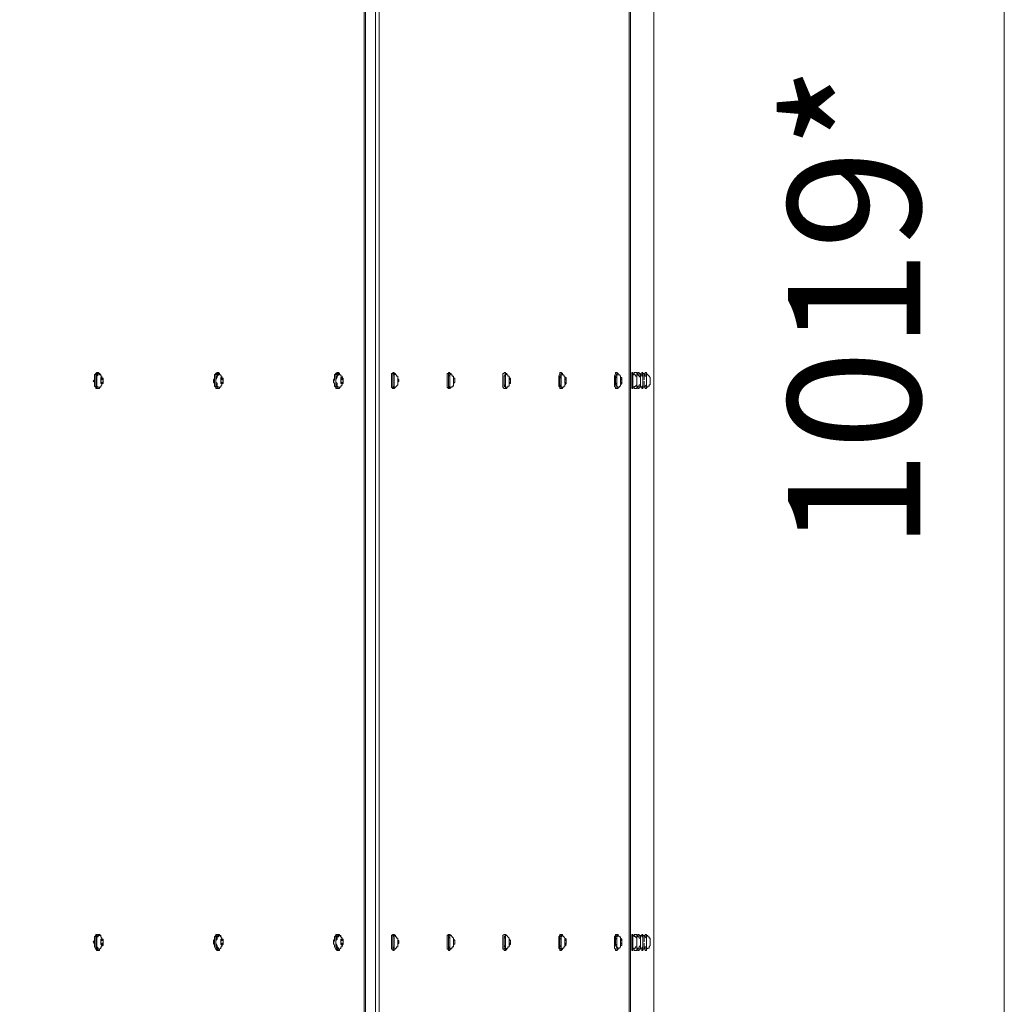
# Model space of a CAD drawing. Units: millimetres. Extents: x 4.5 to 33.8, y 3.9 to 25.3.
# Drawn here: x 14.7 to 15.8, y 21 to 22.1 of the extents above; entities that cross this region are included whole.
import ezdxf

# ---------------------------------------------------------------- set-up
doc = ezdxf.new("R2010")
doc.units = ezdxf.units.MM
doc.layers.add('PDF _Геометрия', color=7, linetype='Continuous')
doc.layers.add('PDF _Текст', color=7, linetype='Continuous')
doc.styles.add('PDF Arial', font='arial.ttf')

msp = doc.modelspace()

# ---------------------------------------------------------------- linework, layer by layer
at = {"layer": 'PDF _Геометрия', "lineweight": 20}
for points in [[(15.0608, 22.732), (14.4608, 22.732), (14.4608, 20.7347), (15.0608, 20.7347)], [(15.3581, 22.732), (15.0775, 22.732), (15.0775, 20.7347), (15.3581, 20.7347)]]:
    msp.add_lwpolyline(points, close=True, dxfattribs=at)
at = {"layer": 'PDF _Геометрия', "lineweight": 18}
for points in [[(15.0622, 22.732), (15.0622, 20.7347)], [(15.3553, 20.732), (15.3553, 20.7306), (15.3803, 20.7306), (15.3831, 20.7306), (15.3845, 20.732), (15.3845, 20.7333), (15.3858, 20.7347), (15.3858, 22.732), (15.3845, 22.7333), (15.3845, 22.7347), (15.3831, 22.7361), (15.3803, 22.7361), (15.3553, 22.7361)], [(15.3581, 20.7347), (15.3581, 22.732)], [(14.7581, 21.7361), (14.7581, 21.7347), (14.7567, 21.7333), (14.7581, 21.732), (14.7581, 21.7306)], [(14.7622, 21.7431), (14.7608, 21.7431), (14.7595, 21.7417), (14.7581, 21.7403), (14.7581, 21.7375), (14.7581, 21.7347), (14.7581, 21.7333), (14.7581, 21.7306), (14.7581, 21.7278), (14.7595, 21.7264), (14.7595, 21.725), (14.7608, 21.725), (14.7622, 21.725)], [(14.765, 21.7403), (14.7636, 21.7417), (14.7622, 21.7431), (14.7608, 21.7417), (14.7595, 21.7403), (14.7595, 21.7375), (14.7595, 21.7347), (14.7595, 21.7333), (14.7595, 21.7306), (14.7595, 21.7278), (14.7608, 21.7264), (14.7608, 21.725), (14.7622, 21.725), (14.7636, 21.725), (14.7636, 21.7264), (14.765, 21.7264)], [(14.7636, 21.7417), (14.7622, 21.7417), (14.7608, 21.7403), (14.7608, 21.7389), (14.7595, 21.7375), (14.7595, 21.7347), (14.7595, 21.732), (14.7595, 21.7306), (14.7608, 21.7278), (14.7608, 21.7264), (14.7622, 21.7264), (14.7636, 21.7264), (14.765, 21.7264), (14.765, 21.7278), (14.7664, 21.7292), (14.7664, 21.7306), (14.7678, 21.7306), (14.7678, 21.732), (14.7664, 21.7306), (14.765, 21.732), (14.765, 21.7347), (14.7664, 21.7361), (14.7678, 21.7347), (14.7678, 21.732), (14.765, 21.732)], [(14.7678, 21.7361), (14.7664, 21.7375), (14.7664, 21.7389), (14.765, 21.7389), (14.765, 21.7403), (14.7636, 21.7403), (14.7636, 21.7417), (14.7622, 21.7417), (14.7622, 21.7403), (14.7608, 21.7389), (14.7608, 21.7375), (14.7608, 21.7347), (14.7608, 21.732), (14.7608, 21.7306), (14.7608, 21.7278), (14.7622, 21.7264), (14.7636, 21.7264)], [(14.765, 21.7347), (14.7678, 21.7347)], [(14.8928, 21.7361), (14.8914, 21.7347), (14.8914, 21.7333), (14.8914, 21.732), (14.8928, 21.7306)], [(14.897, 21.7431), (14.8956, 21.7431), (14.8942, 21.7417), (14.8928, 21.7403), (14.8928, 21.7375), (14.8928, 21.7347), (14.8928, 21.7333), (14.8928, 21.7306), (14.8928, 21.7278), (14.8942, 21.7264), (14.8942, 21.725), (14.8956, 21.725), (14.897, 21.725)], [(14.8997, 21.7403), (14.8983, 21.7403), (14.8983, 21.7417), (14.897, 21.7431), (14.8956, 21.7417), (14.8942, 21.7403), (14.8942, 21.7375), (14.8942, 21.7347), (14.8942, 21.7333), (14.8942, 21.7306), (14.8942, 21.7278), (14.8956, 21.7264), (14.8956, 21.725), (14.897, 21.725), (14.8983, 21.725), (14.8983, 21.7264), (14.8997, 21.7264)], [(14.9025, 21.7361), (14.9011, 21.7375), (14.9011, 21.7389), (14.8997, 21.7389), (14.8997, 21.7403), (14.8983, 21.7403), (14.8983, 21.7417), (14.897, 21.7417), (14.897, 21.7403), (14.8956, 21.7389), (14.8956, 21.7375), (14.8942, 21.7347), (14.8942, 21.732), (14.8956, 21.7306), (14.8956, 21.7278), (14.897, 21.7264), (14.8983, 21.7264)], [(14.8983, 21.7417), (14.897, 21.7417), (14.8956, 21.7403), (14.8956, 21.7389), (14.8942, 21.7375), (14.8942, 21.7347), (14.8942, 21.732), (14.8942, 21.7306), (14.8956, 21.7278), (14.8956, 21.7264), (14.897, 21.7264), (14.8983, 21.7264), (14.8997, 21.7264), (14.8997, 21.7278), (14.9011, 21.7292), (14.9011, 21.7306), (14.9025, 21.7306), (14.9025, 21.732), (14.9011, 21.7306), (14.8997, 21.732), (14.8997, 21.7347), (14.9011, 21.7361), (14.9025, 21.7347), (14.9025, 21.732), (14.8997, 21.732)], [(14.8997, 21.7347), (14.9025, 21.7347)], [(15.0317, 21.7431), (15.0303, 21.7431), (15.0289, 21.7417), (15.0275, 21.7403), (15.0275, 21.7375), (15.0275, 21.7347), (15.0261, 21.7333), (15.0275, 21.7306), (15.0275, 21.7278), (15.0289, 21.7264), (15.0289, 21.725), (15.0303, 21.725), (15.0317, 21.725)], [(15.0275, 21.7361), (15.0261, 21.7347), (15.0261, 21.7333), (15.0261, 21.732), (15.0275, 21.7306)], [(15.0345, 21.7403), (15.0331, 21.7403), (15.0331, 21.7417), (15.0317, 21.7431), (15.0303, 21.7417), (15.0289, 21.7403), (15.0289, 21.7375), (15.0289, 21.7347), (15.0289, 21.7333), (15.0289, 21.7306), (15.0289, 21.7278), (15.0303, 21.7264), (15.0303, 21.725), (15.0317, 21.725), (15.0331, 21.725), (15.0331, 21.7264), (15.0345, 21.7264)], [(15.0372, 21.7361), (15.0358, 21.7375), (15.0358, 21.7389), (15.0345, 21.7389), (15.0345, 21.7403), (15.0331, 21.7403), (15.0331, 21.7417), (15.0317, 21.7417), (15.0317, 21.7403), (15.0303, 21.7389), (15.0303, 21.7375), (15.0289, 21.7347), (15.0289, 21.732), (15.0303, 21.7306), (15.0303, 21.7278), (15.0317, 21.7264), (15.0331, 21.7264)], [(15.0331, 21.7417), (15.0317, 21.7417), (15.0303, 21.7403), (15.0303, 21.7389), (15.0289, 21.7375), (15.0289, 21.7347), (15.0289, 21.732), (15.0289, 21.7306), (15.0303, 21.7278), (15.0303, 21.7264), (15.0317, 21.7264), (15.0331, 21.7264), (15.0345, 21.7264), (15.0345, 21.7278), (15.0358, 21.7292), (15.0358, 21.7306), (15.0372, 21.7306), (15.0372, 21.732), (15.0358, 21.7306), (15.0345, 21.732), (15.0345, 21.7347), (15.0358, 21.7361), (15.0372, 21.7347), (15.0372, 21.732), (15.0345, 21.732)], [(15.0345, 21.7347), (15.0372, 21.7347)], [(15.0942, 21.7431), (15.0928, 21.7431), (15.0928, 21.7417), (15.0914, 21.7417), (15.0914, 21.7389), (15.0914, 21.7375), (15.0914, 21.7347), (15.0914, 21.732), (15.0914, 21.7292), (15.0914, 21.7278), (15.0914, 21.7264), (15.0928, 21.725), (15.0942, 21.725)], [(15.0914, 21.7361), (15.0914, 21.7347), (15.0914, 21.7333), (15.0914, 21.732), (15.0914, 21.7306)], [(15.0983, 21.7375), (15.0983, 21.7389), (15.097, 21.7389), (15.097, 21.7403), (15.0956, 21.7403), (15.0956, 21.7417), (15.0942, 21.7417), (15.0942, 21.7403), (15.0928, 21.7403), (15.0928, 21.7389), (15.0928, 21.7361), (15.0928, 21.7347), (15.0928, 21.732), (15.0928, 21.7292), (15.0928, 21.7278), (15.0942, 21.7264), (15.0956, 21.7264), (15.097, 21.7278), (15.0983, 21.7292), (15.0983, 21.7306), (15.0983, 21.732), (15.0983, 21.7347), (15.0983, 21.732), (15.0983, 21.7306)], [(15.0983, 21.7347), (15.0983, 21.7347)], [(15.1567, 21.7431), (15.1553, 21.7431), (15.1553, 21.7417), (15.1539, 21.7417), (15.1539, 21.7389), (15.1539, 21.7375), (15.1539, 21.7347), (15.1539, 21.732), (15.1539, 21.7292), (15.1539, 21.7278), (15.1539, 21.7264), (15.1553, 21.725), (15.1567, 21.725)], [(15.1539, 21.7361), (15.1539, 21.7347), (15.1539, 21.7333), (15.1539, 21.732), (15.1539, 21.7306)], [(15.1608, 21.7375), (15.1608, 21.7389), (15.1595, 21.7389), (15.1595, 21.7403), (15.1581, 21.7403), (15.1581, 21.7417), (15.1567, 21.7417), (15.1567, 21.7403), (15.1553, 21.7389), (15.1553, 21.7361), (15.1553, 21.7347), (15.1553, 21.732), (15.1553, 21.7292), (15.1553, 21.7278), (15.1567, 21.7264), (15.1581, 21.7264), (15.1595, 21.7264), (15.1595, 21.7278), (15.1608, 21.7278), (15.1608, 21.7292), (15.1608, 21.7306), (15.1608, 21.732), (15.1608, 21.7347), (15.1608, 21.732), (15.1608, 21.7306)], [(15.1608, 21.7347), (15.1608, 21.7347)], [(15.2192, 21.7431), (15.2178, 21.7431), (15.2178, 21.7417), (15.2164, 21.7417), (15.2164, 21.7389), (15.2164, 21.7375), (15.2164, 21.7347), (15.2164, 21.732), (15.2164, 21.7292), (15.2164, 21.7278), (15.2164, 21.7264), (15.2178, 21.725), (15.2192, 21.725)], [(15.2164, 21.7361), (15.2164, 21.7347), (15.2164, 21.7333), (15.2164, 21.732), (15.2164, 21.7306)], [(15.2233, 21.7375), (15.2233, 21.7389), (15.222, 21.7389), (15.222, 21.7403), (15.2206, 21.7403), (15.2206, 21.7417), (15.2192, 21.7417), (15.2192, 21.7403), (15.2178, 21.7389), (15.2178, 21.7361), (15.2178, 21.7347), (15.2178, 21.732), (15.2178, 21.7292), (15.2192, 21.7278), (15.2192, 21.7264), (15.2206, 21.7264), (15.222, 21.7264), (15.222, 21.7278), (15.2233, 21.7278), (15.2233, 21.7292), (15.2233, 21.7306), (15.2233, 21.732), (15.2247, 21.732)], [(15.2233, 21.732), (15.2233, 21.7347), (15.2233, 21.7361), (15.2247, 21.7347), (15.2233, 21.7347)], [(15.2247, 21.7347), (15.2247, 21.732), (15.2233, 21.7306)], [(15.2817, 21.7431), (15.2803, 21.7431), (15.2803, 21.7417), (15.2789, 21.7389), (15.2789, 21.7375), (15.2789, 21.7347), (15.2789, 21.732), (15.2789, 21.7292), (15.2789, 21.7278), (15.2803, 21.7264), (15.2803, 21.725), (15.2817, 21.725)], [(15.2789, 21.7361), (15.2789, 21.7347), (15.2789, 21.7333), (15.2789, 21.732), (15.2789, 21.7306)], [(15.2872, 21.7375), (15.2858, 21.7375), (15.2858, 21.7389), (15.2845, 21.7389), (15.2845, 21.7403), (15.2831, 21.7403), (15.2831, 21.7417), (15.2817, 21.7417), (15.2817, 21.7403), (15.2817, 21.7389), (15.2803, 21.7361), (15.2803, 21.7347), (15.2803, 21.732), (15.2803, 21.7292), (15.2817, 21.7278), (15.2817, 21.7264), (15.2831, 21.7264), (15.2845, 21.7264), (15.2845, 21.7278), (15.2858, 21.7278), (15.2858, 21.7292), (15.2872, 21.7306)], [(15.2858, 21.7347), (15.2872, 21.7347)], [(15.3442, 21.7431), (15.3428, 21.7431), (15.3428, 21.7417), (15.3414, 21.7389), (15.3414, 21.7375), (15.3414, 21.7347), (15.3414, 21.732), (15.3414, 21.7292), (15.3414, 21.7278), (15.3428, 21.7264), (15.3428, 21.725), (15.3442, 21.725)], [(15.3414, 21.7361), (15.3414, 21.7347), (15.3414, 21.7333), (15.3414, 21.732), (15.3414, 21.7306)], [(15.3497, 21.7375), (15.3483, 21.7375), (15.3483, 21.7389), (15.347, 21.7403), (15.3456, 21.7403), (15.3456, 21.7417), (15.3442, 21.7417), (15.3442, 21.7403), (15.3442, 21.7389), (15.3428, 21.7361), (15.3428, 21.7347), (15.3428, 21.732), (15.3442, 21.7292), (15.3442, 21.7278), (15.3442, 21.7264), (15.3456, 21.7264), (15.347, 21.7264), (15.347, 21.7278), (15.3483, 21.7278), (15.3483, 21.7292), (15.3497, 21.7306)], [(15.3483, 21.7347), (15.3497, 21.7347)], [(15.3622, 21.7431), (15.3608, 21.7431), (15.3608, 21.7417), (15.3608, 21.7403), (15.3608, 21.7389), (15.3608, 21.7361), (15.3608, 21.7333), (15.3608, 21.7306), (15.3608, 21.7292), (15.3608, 21.7264), (15.3608, 21.725), (15.3622, 21.725)], [(15.3608, 21.7361), (15.3608, 21.7347), (15.3608, 21.7333), (15.3608, 21.732), (15.3608, 21.7306)], [(15.3664, 21.7375), (15.3664, 21.7389), (15.365, 21.7389), (15.365, 21.7403), (15.3636, 21.7403), (15.3622, 21.7417), (15.3622, 21.7431), (15.3622, 21.7417), (15.3622, 21.7403), (15.3622, 21.7389), (15.3622, 21.7361), (15.3622, 21.7333), (15.3622, 21.7306), (15.3622, 21.7292), (15.3622, 21.7264), (15.3622, 21.725), (15.3622, 21.7264), (15.3636, 21.7264), (15.365, 21.7278), (15.3664, 21.7292), (15.3664, 21.7306), (15.3664, 21.732), (15.3664, 21.7347), (15.3664, 21.732), (15.3664, 21.7306)], [(15.3622, 21.7417), (15.3622, 21.7417)], [(15.3664, 21.7431), (15.3636, 21.7431), (15.3636, 21.7417), (15.3636, 21.7403)], [(15.3706, 21.7375), (15.3692, 21.7389), (15.3678, 21.7403), (15.3664, 21.7417), (15.3664, 21.7431), (15.3664, 21.7417), (15.3664, 21.7403), (15.3664, 21.7389), (15.3664, 21.7403), (15.3664, 21.7417), (15.3664, 21.7403), (15.3664, 21.7389), (15.3664, 21.7375), (15.3664, 21.7361), (15.3664, 21.7333), (15.3664, 21.7306), (15.3664, 21.7292), (15.3664, 21.7278), (15.3664, 21.7264), (15.3664, 21.7278), (15.3664, 21.7292), (15.3664, 21.7264), (15.3664, 21.725), (15.3664, 21.7264), (15.3678, 21.7264), (15.3678, 21.7278), (15.3692, 21.7278), (15.3692, 21.7292), (15.3706, 21.7292), (15.3706, 21.7306), (15.3706, 21.732), (15.3706, 21.7347), (15.3706, 21.7361), (15.3706, 21.7375), (15.3706, 21.7389), (15.3706, 21.7403), (15.3706, 21.7417)], [(15.3664, 21.7417), (15.3664, 21.7417)], [(15.3664, 21.7347), (15.3664, 21.7347)], [(15.3692, 21.7431), (15.3678, 21.7431), (15.3678, 21.7417), (15.3678, 21.7403)], [(15.3733, 21.7375), (15.3733, 21.7389), (15.372, 21.7389), (15.372, 21.7403), (15.3706, 21.7403), (15.3706, 21.7417), (15.3692, 21.7417), (15.3692, 21.7431), (15.3692, 21.7417), (15.3692, 21.7403), (15.3692, 21.7389), (15.3692, 21.7403), (15.3692, 21.7417)], [(15.3692, 21.7264), (15.3692, 21.7278), (15.3692, 21.7292), (15.3692, 21.7264), (15.3692, 21.725), (15.3692, 21.7264), (15.3706, 21.7264), (15.372, 21.7264), (15.372, 21.7278), (15.3733, 21.7278), (15.3733, 21.7292), (15.3733, 21.7306), (15.3733, 21.732), (15.3733, 21.7347), (15.3733, 21.732), (15.3733, 21.7306)], [(15.3706, 21.7306), (15.3706, 21.732), (15.3706, 21.7347)], [(15.3706, 21.7347), (15.3706, 21.7347)], [(15.3706, 21.7333), (15.3706, 21.7306), (15.3706, 21.7292), (15.3706, 21.7278), (15.3706, 21.7264)], [(15.3733, 21.7431), (15.372, 21.7431), (15.372, 21.7417), (15.372, 21.7403)], [(15.3775, 21.7375), (15.3775, 21.7389), (15.3761, 21.7389), (15.3761, 21.7403), (15.3747, 21.7403), (15.3747, 21.7417), (15.3733, 21.7417), (15.3733, 21.7431), (15.3733, 21.7417), (15.3733, 21.7403), (15.3733, 21.7389), (15.3733, 21.7403), (15.3733, 21.7417)], [(15.3733, 21.7264), (15.3733, 21.7278), (15.3733, 21.7292), (15.3733, 21.7264), (15.3733, 21.725), (15.3733, 21.7264), (15.3747, 21.7264), (15.3761, 21.7278), (15.3775, 21.7292), (15.3775, 21.7306), (15.3775, 21.732), (15.3775, 21.7347), (15.3775, 21.7361), (15.3775, 21.7375), (15.3775, 21.7389), (15.3775, 21.7403), (15.3775, 21.7417), (15.3775, 21.7403), (15.3775, 21.7389), (15.3775, 21.7403), (15.3775, 21.7417), (15.3775, 21.7431), (15.3775, 21.7417), (15.3789, 21.7403), (15.3803, 21.7389), (15.3817, 21.7375)], [(15.3733, 21.7347), (15.3733, 21.7347)], [(15.3747, 21.7417), (15.3747, 21.7403), (15.3747, 21.7389), (15.3747, 21.7375), (15.3747, 21.7361), (15.3747, 21.7347)], [(15.3747, 21.7333), (15.3747, 21.7306), (15.3747, 21.7292), (15.3747, 21.7278), (15.3747, 21.7264)], [(15.3775, 21.7431), (15.3761, 21.7431), (15.3761, 21.7417), (15.3761, 21.7403)], [(15.3775, 21.7417), (15.3775, 21.7417)], [(15.3775, 21.7306), (15.3775, 21.732), (15.3775, 21.7347)], [(15.3775, 21.7347), (15.3775, 21.7347)], [(15.3775, 21.7333), (15.3775, 21.7306), (15.3775, 21.7292), (15.3775, 21.7278), (15.3775, 21.7264), (15.3775, 21.7278), (15.3775, 21.7292), (15.3775, 21.7264), (15.3775, 21.725), (15.3775, 21.7264), (15.3789, 21.7264), (15.3789, 21.7278), (15.3803, 21.7278), (15.3803, 21.7292), (15.3817, 21.7292), (15.3817, 21.7306), (15.3817, 21.732), (15.3817, 21.7347), (15.3817, 21.732), (15.3817, 21.7306)], [(15.3817, 21.7347), (15.3817, 21.7347)], [(15.0983, 21.732), (15.0983, 21.732)], [(15.1608, 21.732), (15.1608, 21.732)], [(15.2858, 21.732), (15.2872, 21.732)], [(15.3483, 21.732), (15.3497, 21.732)], [(15.3622, 21.7264), (15.3622, 21.7264)], [(15.3636, 21.7278), (15.3636, 21.7264), (15.3636, 21.725), (15.3664, 21.725)], [(15.3664, 21.732), (15.3664, 21.732)], [(15.3664, 21.7264), (15.3664, 21.7264)], [(15.3678, 21.7278), (15.3678, 21.7264), (15.3678, 21.725), (15.3692, 21.725)], [(15.3706, 21.732), (15.3706, 21.732)], [(15.372, 21.7278), (15.372, 21.7264), (15.372, 21.725), (15.3733, 21.725)], [(15.3733, 21.732), (15.3733, 21.732)], [(15.3761, 21.7278), (15.3761, 21.7264), (15.3761, 21.725), (15.3775, 21.725)], [(15.3775, 21.732), (15.3775, 21.732)], [(15.3775, 21.7264), (15.3775, 21.7264)], [(15.3817, 21.732), (15.3817, 21.732)], [(14.7581, 21.107), (14.7581, 21.1056), (14.7567, 21.1042), (14.7581, 21.1014)], [(14.7622, 21.1125), (14.7608, 21.1125), (14.7595, 21.1125), (14.7595, 21.1111), (14.7581, 21.1097), (14.7581, 21.1083), (14.7581, 21.1056), (14.7581, 21.1028), (14.7581, 21.1), (14.7581, 21.0986), (14.7595, 21.0958), (14.7608, 21.0945), (14.7622, 21.0945)], [(14.765, 21.1097), (14.765, 21.1111), (14.7636, 21.1125), (14.7622, 21.1125), (14.7608, 21.1125), (14.7608, 21.1111), (14.7595, 21.1097), (14.7595, 21.1083), (14.7595, 21.1056), (14.7595, 21.1028), (14.7595, 21.1), (14.7595, 21.0986), (14.7608, 21.0958), (14.7622, 21.0945), (14.7636, 21.0945), (14.7636, 21.0958), (14.765, 21.0972)], [(14.765, 21.1056), (14.7678, 21.1056), (14.7678, 21.1028), (14.7664, 21.1014), (14.765, 21.1014), (14.765, 21.1042), (14.7664, 21.107), (14.7678, 21.1056), (14.7678, 21.107), (14.7664, 21.107), (14.7664, 21.1083), (14.765, 21.1097), (14.765, 21.1111), (14.7636, 21.1111), (14.7622, 21.1111), (14.7608, 21.1097), (14.7595, 21.107), (14.7595, 21.1056), (14.7595, 21.1028), (14.7595, 21.1), (14.7608, 21.0986), (14.7608, 21.0972), (14.7622, 21.0958), (14.7636, 21.0958), (14.765, 21.0972), (14.765, 21.0986), (14.7664, 21.0986), (14.7664, 21.1), (14.7678, 21.1014)], [(14.7636, 21.1111), (14.7622, 21.1111), (14.7622, 21.1097), (14.7608, 21.1097), (14.7608, 21.107), (14.7608, 21.1056), (14.7608, 21.1028), (14.7608, 21.1), (14.7608, 21.0986), (14.7622, 21.0972), (14.7622, 21.0958), (14.7636, 21.0958)], [(14.8928, 21.107), (14.8914, 21.1056), (14.8914, 21.1042), (14.8914, 21.1014), (14.8928, 21.1014)], [(14.897, 21.1125), (14.8956, 21.1125), (14.8942, 21.1125), (14.8942, 21.1111), (14.8928, 21.1097), (14.8928, 21.1083), (14.8928, 21.1056), (14.8928, 21.1028), (14.8928, 21.1), (14.8928, 21.0986), (14.8942, 21.0958), (14.8956, 21.0945), (14.897, 21.0945)], [(14.8997, 21.1097), (14.8983, 21.1111), (14.8983, 21.1125), (14.897, 21.1125), (14.8956, 21.1125), (14.8956, 21.1111), (14.8942, 21.1097), (14.8942, 21.1083), (14.8942, 21.1056), (14.8942, 21.1028), (14.8942, 21.1), (14.8942, 21.0986), (14.8956, 21.0958), (14.897, 21.0945), (14.8983, 21.0945), (14.8983, 21.0958), (14.8997, 21.0972)], [(14.8997, 21.1056), (14.9025, 21.1056), (14.9025, 21.1028), (14.9011, 21.1014), (14.8997, 21.1014), (14.8997, 21.1042), (14.9011, 21.107), (14.9025, 21.1056), (14.9025, 21.107), (14.9011, 21.107), (14.9011, 21.1083), (14.8997, 21.1097), (14.8997, 21.1111), (14.8983, 21.1111), (14.897, 21.1111), (14.8956, 21.1097), (14.8942, 21.107), (14.8942, 21.1056), (14.8942, 21.1028), (14.8942, 21.1), (14.8956, 21.0986), (14.8956, 21.0972), (14.897, 21.0958), (14.8983, 21.0958), (14.8997, 21.0972), (14.8997, 21.0986), (14.9011, 21.0986), (14.9011, 21.1), (14.9025, 21.1014)], [(14.8983, 21.1111), (14.897, 21.1111), (14.897, 21.1097), (14.8956, 21.1097), (14.8956, 21.107), (14.8942, 21.1056), (14.8942, 21.1028), (14.8956, 21.1), (14.8956, 21.0986), (14.897, 21.0972), (14.897, 21.0958), (14.8983, 21.0958)], [(15.0317, 21.1125), (15.0303, 21.1125), (15.0289, 21.1125), (15.0289, 21.1111), (15.0275, 21.1097), (15.0275, 21.1083), (15.0275, 21.1056), (15.0261, 21.1028), (15.0275, 21.1), (15.0275, 21.0986), (15.0289, 21.0958), (15.0303, 21.0945), (15.0317, 21.0945)], [(15.0275, 21.107), (15.0261, 21.1056), (15.0261, 21.1042), (15.0261, 21.1014), (15.0275, 21.1014)], [(15.0345, 21.1097), (15.0331, 21.1111), (15.0331, 21.1125), (15.0317, 21.1125), (15.0303, 21.1125), (15.0303, 21.1111), (15.0289, 21.1097), (15.0289, 21.1083), (15.0289, 21.1056), (15.0289, 21.1028), (15.0289, 21.1), (15.0289, 21.0986), (15.0303, 21.0958), (15.0317, 21.0945), (15.0331, 21.0945), (15.0331, 21.0958), (15.0345, 21.0972)], [(15.0345, 21.1056), (15.0372, 21.1056), (15.0372, 21.1028), (15.0358, 21.1014), (15.0345, 21.1014), (15.0345, 21.1042), (15.0358, 21.107), (15.0372, 21.1056), (15.0372, 21.107), (15.0358, 21.107), (15.0358, 21.1083), (15.0345, 21.1097), (15.0345, 21.1111), (15.0331, 21.1111), (15.0317, 21.1111), (15.0303, 21.1097), (15.0289, 21.107), (15.0289, 21.1056), (15.0289, 21.1028), (15.0289, 21.1), (15.0303, 21.0986), (15.0303, 21.0972), (15.0317, 21.0958), (15.0331, 21.0958), (15.0345, 21.0972), (15.0345, 21.0986), (15.0358, 21.0986), (15.0358, 21.1), (15.0372, 21.1014)], [(15.0331, 21.1111), (15.0317, 21.1111), (15.0317, 21.1097), (15.0303, 21.1097), (15.0303, 21.107), (15.0289, 21.1056), (15.0289, 21.1028), (15.0303, 21.1), (15.0303, 21.0986), (15.0317, 21.0972), (15.0317, 21.0958), (15.0331, 21.0958)], [(15.0942, 21.1125), (15.0928, 21.1125), (15.0914, 21.1111), (15.0914, 21.1097), (15.0914, 21.107), (15.0914, 21.1056), (15.0914, 21.1028), (15.0914, 21.1), (15.0914, 21.0972), (15.0914, 21.0958), (15.0928, 21.0958), (15.0928, 21.0945), (15.0942, 21.0945)], [(15.0914, 21.107), (15.0914, 21.1056), (15.0914, 21.1042), (15.0914, 21.1014)], [(15.0983, 21.107), (15.0983, 21.1056), (15.0983, 21.107), (15.0983, 21.1083), (15.097, 21.1083), (15.097, 21.1097), (15.0956, 21.1097), (15.0956, 21.1111), (15.0942, 21.1111), (15.0928, 21.1097), (15.0928, 21.1083), (15.0928, 21.107), (15.0928, 21.1042), (15.0928, 21.1014), (15.0928, 21.1), (15.0928, 21.0986), (15.0942, 21.0972), (15.0942, 21.0958), (15.0956, 21.0958), (15.0956, 21.0972), (15.097, 21.0972), (15.097, 21.0986), (15.0983, 21.0986), (15.0983, 21.1)], [(15.0983, 21.1056), (15.0983, 21.1056)], [(15.1567, 21.1125), (15.1553, 21.1125), (15.1539, 21.1111), (15.1539, 21.1097), (15.1539, 21.107), (15.1539, 21.1056), (15.1539, 21.1028), (15.1539, 21.1), (15.1539, 21.0972), (15.1539, 21.0958), (15.1553, 21.0958), (15.1553, 21.0945), (15.1567, 21.0945)], [(15.1539, 21.107), (15.1539, 21.1056), (15.1539, 21.1042), (15.1539, 21.1014)], [(15.1608, 21.107), (15.1608, 21.1056), (15.1608, 21.107), (15.1608, 21.1083), (15.1595, 21.1097), (15.1581, 21.1111), (15.1567, 21.1111), (15.1567, 21.1097), (15.1553, 21.1083), (15.1553, 21.107), (15.1553, 21.1042), (15.1553, 21.1014), (15.1553, 21.1), (15.1553, 21.0986), (15.1567, 21.0972), (15.1567, 21.0958), (15.1581, 21.0958), (15.1581, 21.0972), (15.1595, 21.0972), (15.1595, 21.0986), (15.1608, 21.0986), (15.1608, 21.1)], [(15.1608, 21.1056), (15.1608, 21.1056)], [(15.2192, 21.1125), (15.2178, 21.1125), (15.2164, 21.1111), (15.2164, 21.1097), (15.2164, 21.107), (15.2164, 21.1056), (15.2164, 21.1028), (15.2164, 21.1), (15.2164, 21.0972), (15.2164, 21.0958), (15.2178, 21.0958), (15.2178, 21.0945), (15.2192, 21.0945)], [(15.2164, 21.107), (15.2164, 21.1056), (15.2164, 21.1042), (15.2164, 21.1014)], [(15.2233, 21.1028), (15.2247, 21.1028), (15.2247, 21.1056), (15.2233, 21.107), (15.2233, 21.1083), (15.222, 21.1097), (15.2206, 21.1111), (15.2192, 21.1111), (15.2192, 21.1097), (15.2178, 21.1083), (15.2178, 21.107), (15.2178, 21.1042), (15.2178, 21.1014), (15.2178, 21.1), (15.2192, 21.0986), (15.2192, 21.0972), (15.2192, 21.0958), (15.2206, 21.0958), (15.2206, 21.0972), (15.222, 21.0972), (15.222, 21.0986), (15.2233, 21.0986), (15.2233, 21.1)], [(15.2247, 21.1028), (15.2233, 21.1014), (15.2233, 21.1028), (15.2233, 21.1056), (15.2233, 21.107)], [(15.2233, 21.1056), (15.2247, 21.1056)], [(15.2817, 21.1125), (15.2803, 21.1125), (15.2803, 21.1111), (15.2789, 21.1097), (15.2789, 21.107), (15.2789, 21.1056), (15.2789, 21.1028), (15.2789, 21.1), (15.2789, 21.0972), (15.2803, 21.0958), (15.2803, 21.0945), (15.2817, 21.0945)], [(15.2789, 21.107), (15.2789, 21.1056), (15.2789, 21.1042), (15.2789, 21.1014)], [(15.2872, 21.107), (15.2858, 21.1083), (15.2845, 21.1097), (15.2831, 21.1111), (15.2817, 21.1111), (15.2817, 21.1097), (15.2817, 21.1083), (15.2803, 21.107), (15.2803, 21.1042), (15.2803, 21.1014), (15.2803, 21.1), (15.2817, 21.0986), (15.2817, 21.0972), (15.2817, 21.0958), (15.2831, 21.0958), (15.2831, 21.0972), (15.2845, 21.0972), (15.2845, 21.0986), (15.2858, 21.0986), (15.2858, 21.1), (15.2872, 21.1)], [(15.2858, 21.1056), (15.2872, 21.1056)], [(15.3442, 21.1125), (15.3428, 21.1125), (15.3428, 21.1111), (15.3414, 21.1097), (15.3414, 21.107), (15.3414, 21.1056), (15.3414, 21.1028), (15.3414, 21.1), (15.3414, 21.0972), (15.3428, 21.0958), (15.3428, 21.0945), (15.3442, 21.0945)], [(15.3414, 21.107), (15.3414, 21.1056), (15.3414, 21.1042), (15.3414, 21.1014)], [(15.3497, 21.107), (15.3483, 21.1083), (15.3483, 21.1097), (15.347, 21.1097), (15.3456, 21.1111), (15.3442, 21.1111), (15.3442, 21.1097), (15.3442, 21.1083), (15.3428, 21.107), (15.3428, 21.1042), (15.3428, 21.1014), (15.3442, 21.1), (15.3442, 21.0986), (15.3442, 21.0972), (15.3442, 21.0958), (15.3456, 21.0958), (15.3456, 21.0972), (15.347, 21.0972), (15.3483, 21.0986), (15.3483, 21.1), (15.3497, 21.1)], [(15.3483, 21.1056), (15.3497, 21.1056)], [(15.3622, 21.1125), (15.3608, 21.1125), (15.3608, 21.1111), (15.3608, 21.1097), (15.3608, 21.1083), (15.3608, 21.1056), (15.3608, 21.1042), (15.3608, 21.1014), (15.3608, 21.0986), (15.3608, 21.0972), (15.3608, 21.0958), (15.3608, 21.0945), (15.3622, 21.0945)], [(15.3608, 21.107), (15.3608, 21.1056), (15.3608, 21.1042), (15.3608, 21.1014)], [(15.3664, 21.107), (15.3664, 21.1056), (15.3664, 21.107), (15.3664, 21.1083), (15.365, 21.1097), (15.3636, 21.1111), (15.3622, 21.1111), (15.3622, 21.1125), (15.3622, 21.1111), (15.3622, 21.1097), (15.3622, 21.1083), (15.3622, 21.1056), (15.3622, 21.1042), (15.3622, 21.1014), (15.3622, 21.0986), (15.3622, 21.0972), (15.3622, 21.0958), (15.3622, 21.0945), (15.3622, 21.0958), (15.3636, 21.0972), (15.365, 21.0972), (15.365, 21.0986), (15.3664, 21.0986), (15.3664, 21.1)], [(15.3622, 21.1111), (15.3622, 21.1111)], [(15.3664, 21.1125), (15.3636, 21.1125), (15.3636, 21.1111), (15.3636, 21.1097)], [(15.3706, 21.107), (15.3706, 21.1056), (15.3706, 21.107), (15.3706, 21.1083), (15.3692, 21.1083), (15.3692, 21.1097), (15.3678, 21.1097), (15.3678, 21.1111), (15.3664, 21.1111), (15.3664, 21.1125), (15.3664, 21.1111), (15.3664, 21.1097), (15.3664, 21.1083), (15.3664, 21.1097), (15.3664, 21.1111), (15.3664, 21.1097), (15.3664, 21.1083), (15.3664, 21.1056), (15.3664, 21.1028), (15.3664, 21.1014), (15.3664, 21.0986), (15.3664, 21.0972), (15.3664, 21.0958), (15.3664, 21.0972), (15.3664, 21.0986), (15.3664, 21.0972), (15.3664, 21.0958), (15.3664, 21.0945), (15.3664, 21.0958), (15.3678, 21.0972), (15.3692, 21.0972), (15.3692, 21.0986), (15.3706, 21.1)], [(15.3664, 21.1111), (15.3664, 21.1111)], [(15.3664, 21.1056), (15.3664, 21.1056)], [(15.3692, 21.1125), (15.3678, 21.1125), (15.3678, 21.1111), (15.3678, 21.1097)], [(15.3733, 21.107), (15.3733, 21.1056), (15.3733, 21.107), (15.3733, 21.1083), (15.3733, 21.1097), (15.372, 21.1097), (15.372, 21.1111), (15.3706, 21.1111), (15.3692, 21.1111), (15.3692, 21.1125), (15.3692, 21.1111), (15.3692, 21.1097), (15.3692, 21.1083), (15.3692, 21.1097), (15.3692, 21.1111)], [(15.3706, 21.1111), (15.3706, 21.1097), (15.3706, 21.1083), (15.3706, 21.1056), (15.3706, 21.1042)], [(15.3706, 21.1056), (15.3706, 21.1056)], [(15.3733, 21.1125), (15.372, 21.1125), (15.372, 21.1111), (15.372, 21.1097)], [(15.3775, 21.107), (15.3775, 21.1056), (15.3775, 21.107), (15.3775, 21.1083), (15.3761, 21.1097), (15.3747, 21.1111), (15.3733, 21.1111), (15.3733, 21.1125), (15.3733, 21.1111), (15.3733, 21.1097), (15.3733, 21.1083), (15.3733, 21.1097), (15.3733, 21.1111)], [(15.3733, 21.1056), (15.3733, 21.1056)], [(15.3747, 21.1111), (15.3747, 21.1097), (15.3747, 21.1083), (15.3747, 21.1056), (15.3747, 21.1042)], [(15.3775, 21.1125), (15.3761, 21.1125), (15.3761, 21.1111), (15.3761, 21.1097)], [(15.3817, 21.107), (15.3817, 21.1056), (15.3817, 21.107), (15.3817, 21.1083), (15.3803, 21.1083), (15.3803, 21.1097), (15.3789, 21.1097), (15.3789, 21.1111), (15.3775, 21.1111), (15.3775, 21.1125), (15.3775, 21.1111), (15.3775, 21.1097), (15.3775, 21.1083), (15.3775, 21.1097), (15.3775, 21.1111), (15.3775, 21.1097), (15.3775, 21.1083), (15.3775, 21.1056), (15.3775, 21.1042)], [(15.3775, 21.1111), (15.3775, 21.1111)], [(15.3775, 21.1028), (15.3775, 21.1056), (15.3775, 21.1028), (15.3775, 21.1014), (15.3775, 21.0986), (15.3775, 21.0972), (15.3775, 21.0958), (15.3775, 21.0972), (15.3775, 21.0986), (15.3775, 21.0972), (15.3775, 21.0958), (15.3775, 21.0945), (15.3775, 21.0958), (15.3789, 21.0972), (15.3803, 21.0972), (15.3803, 21.0986), (15.3817, 21.1)], [(15.3775, 21.1056), (15.3775, 21.1056)], [(15.3817, 21.1056), (15.3817, 21.1056)], [(14.765, 21.1028), (14.7678, 21.1028)], [(14.8997, 21.1028), (14.9025, 21.1028)], [(15.0345, 21.1028), (15.0372, 21.1028)], [(15.0983, 21.1028), (15.0983, 21.1028)], [(15.1608, 21.1028), (15.1608, 21.1028)], [(15.2858, 21.1028), (15.2872, 21.1028)], [(15.3483, 21.1028), (15.3497, 21.1028)], [(15.3622, 21.0958), (15.3622, 21.0958)], [(15.3636, 21.0972), (15.3636, 21.0958), (15.3636, 21.0945), (15.3664, 21.0945)], [(15.3664, 21.1028), (15.3664, 21.1028)], [(15.3664, 21.0958), (15.3664, 21.0958)], [(15.3678, 21.0972), (15.3678, 21.0958), (15.3678, 21.0945), (15.3692, 21.0945)], [(15.3692, 21.0958), (15.3692, 21.0972), (15.3692, 21.0986), (15.3692, 21.0972), (15.3692, 21.0958), (15.3692, 21.0945), (15.3692, 21.0958), (15.3706, 21.0958), (15.3706, 21.0972), (15.372, 21.0972), (15.3733, 21.0986), (15.3733, 21.1)], [(15.3706, 21.1028), (15.3706, 21.1028)], [(15.3706, 21.1028), (15.3706, 21.1014), (15.3706, 21.0986), (15.3706, 21.0972), (15.3706, 21.0958)], [(15.372, 21.0972), (15.372, 21.0958), (15.372, 21.0945), (15.3733, 21.0945)], [(15.3733, 21.1028), (15.3733, 21.1028)], [(15.3733, 21.0958), (15.3733, 21.0972), (15.3733, 21.0986), (15.3733, 21.0972), (15.3733, 21.0958), (15.3733, 21.0945), (15.3733, 21.0958), (15.3747, 21.0958), (15.3747, 21.0972), (15.3761, 21.0972), (15.3761, 21.0986), (15.3775, 21.0986), (15.3775, 21.1)], [(15.3747, 21.1028), (15.3747, 21.1014), (15.3747, 21.0986), (15.3747, 21.0972), (15.3747, 21.0958)], [(15.3761, 21.0972), (15.3761, 21.0958), (15.3761, 21.0945), (15.3775, 21.0945)], [(15.3775, 21.1028), (15.3775, 21.1028)], [(15.3775, 21.0958), (15.3775, 21.0958)], [(15.3817, 21.1028), (15.3817, 21.1028)]]:
    msp.add_lwpolyline(points, dxfattribs=at)
at = {"layer": 'PDF _Геометрия', "lineweight": 20}
for points in [[(15.0733, 20.7347), (15.0733, 22.732)], [(15.3858, 22.732), (15.3595, 22.732), (15.3595, 20.7347), (15.3858, 20.7347)], [(15.7789, 22.7361), (15.7789, 20.7306)]]:
    msp.add_lwpolyline(points, dxfattribs=at)
at = {"layer": 'PDF _Геометрия', "lineweight": 18}
for points in [[(14.7678, 21.7347), (14.7678, 21.7361), (14.7664, 21.7375), (14.765, 21.7375), (14.765, 21.7361), (14.765, 21.7347), (14.765, 21.7333), (14.765, 21.732), (14.765, 21.7306), (14.7664, 21.7306), (14.7678, 21.7306), (14.7678, 21.732), (14.7678, 21.7333)], [(14.9025, 21.7347), (14.9025, 21.7361), (14.9011, 21.7375), (14.8997, 21.7375), (14.8997, 21.7361), (14.8997, 21.7347), (14.8997, 21.7333), (14.8997, 21.732), (14.8997, 21.7306), (14.9011, 21.7306), (14.9025, 21.732), (14.9025, 21.7333)], [(15.0372, 21.7347), (15.0372, 21.7361), (15.0358, 21.7375), (15.0345, 21.7375), (15.0345, 21.7361), (15.0345, 21.7347), (15.0345, 21.7333), (15.0345, 21.732), (15.0345, 21.7306), (15.0358, 21.7306), (15.0372, 21.732), (15.0372, 21.7333)], [(15.0956, 21.7264), (15.0942, 21.7264), (15.0942, 21.7278), (15.0942, 21.7292), (15.0942, 21.732), (15.0942, 21.7347), (15.0942, 21.7361), (15.0942, 21.7389), (15.0942, 21.7403), (15.0956, 21.7417), (15.0942, 21.7417), (15.0942, 21.7431), (15.0942, 21.7417), (15.0928, 21.7417), (15.0928, 21.7389), (15.0928, 21.7375), (15.0928, 21.7347), (15.0928, 21.732), (15.0928, 21.7292), (15.0928, 21.7278), (15.0928, 21.7264), (15.0942, 21.725)], [(15.0997, 21.7333), (15.0997, 21.7347), (15.0983, 21.7361), (15.0983, 21.7375), (15.0983, 21.7361), (15.0983, 21.7347), (15.0983, 21.7333), (15.0983, 21.732), (15.0983, 21.7306), (15.0983, 21.732)], [(15.0983, 21.7361), (15.0983, 21.7347)], [(15.1581, 21.7264), (15.1567, 21.7264), (15.1567, 21.7278), (15.1567, 21.7292), (15.1567, 21.732), (15.1567, 21.7347), (15.1567, 21.7361), (15.1567, 21.7389), (15.1567, 21.7403), (15.1581, 21.7417), (15.1567, 21.7417), (15.1567, 21.7431), (15.1567, 21.7417), (15.1553, 21.7417), (15.1553, 21.7389), (15.1553, 21.7375), (15.1553, 21.7347), (15.1553, 21.732), (15.1553, 21.7292), (15.1553, 21.7278), (15.1553, 21.7264), (15.1567, 21.725)], [(15.1622, 21.7333), (15.1622, 21.7347), (15.1622, 21.7361), (15.1608, 21.7375), (15.1608, 21.7361), (15.1608, 21.7347), (15.1608, 21.7333), (15.1608, 21.732), (15.1608, 21.7306), (15.1622, 21.732)], [(15.1608, 21.7361), (15.1608, 21.7347)], [(15.2206, 21.7264), (15.2192, 21.7264), (15.2192, 21.7278), (15.2192, 21.7292), (15.2192, 21.732), (15.2192, 21.7347), (15.2192, 21.7361), (15.2192, 21.7389), (15.2192, 21.7403), (15.2206, 21.7417), (15.2192, 21.7417), (15.2192, 21.7431), (15.2192, 21.7417), (15.2178, 21.7389), (15.2178, 21.7375), (15.2178, 21.7347), (15.2178, 21.732), (15.2178, 21.7292), (15.2178, 21.7278), (15.2192, 21.7264), (15.2192, 21.725), (15.2206, 21.725)], [(15.2247, 21.7333), (15.2247, 21.7347), (15.2247, 21.7361), (15.2233, 21.7375), (15.2233, 21.7361), (15.2233, 21.7347), (15.2233, 21.7333), (15.2233, 21.732), (15.2233, 21.7306), (15.2247, 21.7306), (15.2247, 21.732)], [(15.2831, 21.7264), (15.2817, 21.7264), (15.2817, 21.7278), (15.2817, 21.7292), (15.2817, 21.732), (15.2817, 21.7347), (15.2817, 21.7361), (15.2817, 21.7389), (15.2817, 21.7403), (15.2831, 21.7403), (15.2831, 21.7417), (15.2817, 21.7431), (15.2817, 21.7417), (15.2803, 21.7389), (15.2803, 21.7375), (15.2803, 21.7347), (15.2803, 21.732), (15.2803, 21.7292), (15.2803, 21.7278), (15.2817, 21.7264), (15.2817, 21.725), (15.2831, 21.725)], [(15.2872, 21.7333), (15.2872, 21.7347), (15.2872, 21.7361), (15.2872, 21.7375), (15.2858, 21.7375), (15.2858, 21.7361), (15.2858, 21.7347), (15.2858, 21.7333), (15.2858, 21.732), (15.2858, 21.7306), (15.2872, 21.7306), (15.2872, 21.732)], [(15.2872, 21.732), (15.2858, 21.7306), (15.2858, 21.732), (15.2858, 21.7347), (15.2858, 21.7361), (15.2872, 21.7347)], [(15.3456, 21.7264), (15.3442, 21.7278), (15.3442, 21.7292), (15.3442, 21.732), (15.3442, 21.7347), (15.3442, 21.7361), (15.3442, 21.7389), (15.3442, 21.7403), (15.3456, 21.7403), (15.3456, 21.7417), (15.3442, 21.7431), (15.3442, 21.7417), (15.3428, 21.7389), (15.3428, 21.7375), (15.3428, 21.7347), (15.3428, 21.732), (15.3428, 21.7292), (15.3442, 21.7278), (15.3442, 21.7264), (15.3442, 21.725), (15.3456, 21.725)], [(15.3497, 21.7333), (15.3497, 21.7347), (15.3497, 21.7361), (15.3497, 21.7375), (15.3483, 21.7375), (15.3483, 21.7361), (15.3483, 21.7347), (15.3483, 21.7333), (15.3483, 21.732), (15.3483, 21.7306), (15.3497, 21.7306), (15.3497, 21.732)], [(15.3497, 21.732), (15.3483, 21.7306), (15.3483, 21.732), (15.3483, 21.7347), (15.3483, 21.7361), (15.3497, 21.7347)], [(15.3622, 21.7264), (15.3622, 21.7278), (15.3622, 21.7292), (15.3622, 21.7306), (15.3622, 21.7333), (15.3622, 21.7361), (15.3622, 21.7375), (15.3622, 21.7389), (15.3622, 21.7403), (15.3622, 21.7417), (15.3622, 21.7403), (15.3622, 21.7389), (15.3622, 21.7375), (15.3622, 21.7361), (15.3622, 21.7333), (15.3622, 21.7306), (15.3622, 21.7292), (15.3622, 21.7278)], [(15.3664, 21.7333), (15.3664, 21.7347), (15.3664, 21.7361), (15.3664, 21.7375), (15.3664, 21.7361), (15.3664, 21.7347), (15.3664, 21.7333), (15.3664, 21.732), (15.3664, 21.7306), (15.3664, 21.732)], [(15.3664, 21.7361), (15.3664, 21.7347)], [(15.3706, 21.7333), (15.3706, 21.7347), (15.3706, 21.7361), (15.3706, 21.7375), (15.3706, 21.7361), (15.3706, 21.7347), (15.3706, 21.7333), (15.3706, 21.732), (15.3706, 21.7306), (15.3706, 21.732)], [(15.3706, 21.7361), (15.3706, 21.7347)], [(15.3733, 21.7333), (15.3733, 21.7347), (15.3733, 21.7361), (15.3733, 21.7375), (15.3733, 21.7361), (15.3733, 21.7347), (15.3733, 21.7333), (15.3733, 21.732), (15.3733, 21.7306), (15.3733, 21.732)], [(15.3733, 21.7361), (15.3733, 21.7347)], [(15.3775, 21.7333), (15.3775, 21.7347), (15.3775, 21.7361), (15.3775, 21.7375), (15.3775, 21.7361), (15.3775, 21.7347), (15.3775, 21.7333), (15.3775, 21.732), (15.3775, 21.7306), (15.3775, 21.732)], [(15.3775, 21.7361), (15.3775, 21.7347)], [(15.3817, 21.7333), (15.3817, 21.7347), (15.3817, 21.7361), (15.3817, 21.7375), (15.3817, 21.7361), (15.3817, 21.7347), (15.3817, 21.7333), (15.3817, 21.732), (15.3817, 21.7306), (15.3817, 21.732)], [(15.3817, 21.7361), (15.3817, 21.7347)], [(14.7678, 21.1042), (14.7678, 21.1056), (14.7678, 21.107), (14.7664, 21.107), (14.765, 21.107), (14.765, 21.1056), (14.765, 21.1042), (14.765, 21.1028), (14.765, 21.1014), (14.7664, 21.1), (14.7678, 21.1), (14.7678, 21.1014), (14.7678, 21.1028)], [(14.9025, 21.1042), (14.9025, 21.1056), (14.9025, 21.107), (14.9011, 21.107), (14.8997, 21.107), (14.8997, 21.1056), (14.8997, 21.1042), (14.8997, 21.1028), (14.8997, 21.1014), (14.9011, 21.1), (14.9025, 21.1014), (14.9025, 21.1028)], [(15.0372, 21.1042), (15.0372, 21.1056), (15.0372, 21.107), (15.0358, 21.107), (15.0345, 21.107), (15.0345, 21.1056), (15.0345, 21.1042), (15.0345, 21.1028), (15.0345, 21.1014), (15.0358, 21.1), (15.0372, 21.1014), (15.0372, 21.1028)], [(15.0956, 21.0958), (15.0942, 21.0958), (15.0942, 21.0972), (15.0942, 21.0986), (15.0942, 21.1), (15.0942, 21.1014), (15.0942, 21.1042), (15.0942, 21.107), (15.0942, 21.1083), (15.0942, 21.1097), (15.0942, 21.1111), (15.0956, 21.1111), (15.0942, 21.1125), (15.0928, 21.1111), (15.0928, 21.1097), (15.0928, 21.107), (15.0928, 21.1056), (15.0928, 21.1028), (15.0928, 21.1), (15.0928, 21.0972), (15.0928, 21.0958), (15.0942, 21.0958), (15.0942, 21.0945), (15.0942, 21.0958)], [(15.0997, 21.1028), (15.0997, 21.1056), (15.0983, 21.1056), (15.0983, 21.107), (15.0983, 21.1056), (15.0983, 21.1042), (15.0983, 21.1028), (15.0983, 21.1014), (15.0983, 21.1), (15.0983, 21.1014)], [(15.0983, 21.1028), (15.0983, 21.1014), (15.0983, 21.1028), (15.0983, 21.1056)], [(15.1581, 21.0958), (15.1567, 21.0972), (15.1567, 21.0986), (15.1567, 21.1), (15.1567, 21.1014), (15.1567, 21.1042), (15.1567, 21.107), (15.1567, 21.1083), (15.1567, 21.1097), (15.1567, 21.1111), (15.1581, 21.1111), (15.1567, 21.1125), (15.1553, 21.1111), (15.1553, 21.1097), (15.1553, 21.107), (15.1553, 21.1056), (15.1553, 21.1028), (15.1553, 21.1), (15.1553, 21.0972), (15.1553, 21.0958), (15.1567, 21.0958), (15.1567, 21.0945), (15.1567, 21.0958)], [(15.1622, 21.1028), (15.1622, 21.1056), (15.1608, 21.107), (15.1608, 21.1056), (15.1608, 21.1042), (15.1608, 21.1028), (15.1608, 21.1014), (15.1608, 21.1), (15.1608, 21.1014), (15.1622, 21.1014)], [(15.1608, 21.1028), (15.1608, 21.1014), (15.1608, 21.1028), (15.1608, 21.1056)], [(15.2206, 21.0958), (15.2192, 21.0972), (15.2192, 21.0986), (15.2192, 21.1), (15.2192, 21.1014), (15.2192, 21.1042), (15.2192, 21.107), (15.2192, 21.1083), (15.2192, 21.1097), (15.2192, 21.1111), (15.2206, 21.1111), (15.2192, 21.1125), (15.2192, 21.1111), (15.2178, 21.1097), (15.2178, 21.107), (15.2178, 21.1056), (15.2178, 21.1028), (15.2178, 21.1), (15.2178, 21.0972), (15.2192, 21.0958), (15.2192, 21.0945)], [(15.2247, 21.1028), (15.2247, 21.1056), (15.2233, 21.107), (15.2233, 21.1056), (15.2233, 21.1042), (15.2233, 21.1028), (15.2233, 21.1014), (15.2233, 21.1), (15.2247, 21.1014)], [(15.2831, 21.0958), (15.2817, 21.0972), (15.2817, 21.0986), (15.2817, 21.1), (15.2817, 21.1014), (15.2817, 21.1042), (15.2817, 21.107), (15.2817, 21.1083), (15.2817, 21.1097), (15.2831, 21.1111), (15.2831, 21.1125), (15.2817, 21.1125), (15.2817, 21.1111), (15.2803, 21.1097), (15.2803, 21.107), (15.2803, 21.1056), (15.2803, 21.1028), (15.2803, 21.1), (15.2803, 21.0972), (15.2817, 21.0958), (15.2817, 21.0945)], [(15.2872, 21.1028), (15.2872, 21.1056), (15.2872, 21.107), (15.2858, 21.107), (15.2858, 21.1056), (15.2858, 21.1042), (15.2858, 21.1028), (15.2858, 21.1014), (15.2858, 21.1), (15.2872, 21.1014)], [(15.2872, 21.1028), (15.2858, 21.1014), (15.2858, 21.1028), (15.2858, 21.1056), (15.2858, 21.107), (15.2872, 21.1056)], [(15.3456, 21.0958), (15.3456, 21.0972), (15.3442, 21.0986), (15.3442, 21.1), (15.3442, 21.1014), (15.3442, 21.1042), (15.3442, 21.107), (15.3442, 21.1083), (15.3442, 21.1097), (15.3456, 21.1111), (15.3456, 21.1125), (15.3442, 21.1125), (15.3442, 21.1111), (15.3428, 21.1097), (15.3428, 21.107), (15.3428, 21.1056), (15.3428, 21.1028), (15.3428, 21.1), (15.3442, 21.0972), (15.3442, 21.0958), (15.3442, 21.0945)], [(15.3497, 21.1028), (15.3497, 21.1056), (15.3497, 21.107), (15.3483, 21.107), (15.3483, 21.1056), (15.3483, 21.1042), (15.3483, 21.1028), (15.3483, 21.1014), (15.3483, 21.1), (15.3497, 21.1), (15.3497, 21.1014)], [(15.3497, 21.1028), (15.3483, 21.1014), (15.3483, 21.1028), (15.3483, 21.1056), (15.3483, 21.107), (15.3497, 21.1056)], [(15.3622, 21.0958), (15.3622, 21.0972), (15.3622, 21.0986), (15.3622, 21.1014), (15.3622, 21.1028), (15.3622, 21.1056), (15.3622, 21.1083), (15.3622, 21.1097), (15.3622, 21.1111), (15.3622, 21.1097), (15.3622, 21.1083), (15.3622, 21.1056), (15.3622, 21.1028), (15.3622, 21.1014), (15.3622, 21.0986), (15.3622, 21.0972)], [(15.3664, 21.1042), (15.3664, 21.1056), (15.3664, 21.107), (15.3664, 21.1056), (15.3664, 21.1028), (15.3664, 21.1014), (15.3664, 21.1), (15.3664, 21.1014), (15.3664, 21.1028)], [(15.3664, 21.1028), (15.3664, 21.1014), (15.3664, 21.1028), (15.3664, 21.1056)], [(15.3706, 21.1042), (15.3706, 21.1056), (15.3706, 21.107), (15.3706, 21.1056), (15.3706, 21.1028), (15.3706, 21.1014), (15.3706, 21.1), (15.3706, 21.1014), (15.3706, 21.1028)], [(15.3706, 21.1028), (15.3706, 21.1014), (15.3706, 21.1028), (15.3706, 21.1056)], [(15.3733, 21.1042), (15.3733, 21.1056), (15.3733, 21.107), (15.3733, 21.1056), (15.3733, 21.1028), (15.3733, 21.1014), (15.3733, 21.1), (15.3733, 21.1014), (15.3733, 21.1028)], [(15.3733, 21.1028), (15.3733, 21.1014), (15.3733, 21.1028), (15.3733, 21.1056)], [(15.3775, 21.1042), (15.3775, 21.1056), (15.3775, 21.107), (15.3775, 21.1056), (15.3775, 21.1028), (15.3775, 21.1014), (15.3775, 21.1), (15.3775, 21.1014), (15.3775, 21.1028)], [(15.3817, 21.1042), (15.3817, 21.1056), (15.3817, 21.107), (15.3817, 21.1056), (15.3817, 21.1028), (15.3817, 21.1014), (15.3817, 21.1), (15.3817, 21.1014), (15.3817, 21.1028)], [(15.3817, 21.1028), (15.3817, 21.1014), (15.3817, 21.1028), (15.3817, 21.1056)], [(15.3775, 21.1014), (15.3775, 21.1028)]]:
    msp.add_lwpolyline(points, close=True, dxfattribs=at)

# ---------------------------------------------------------------- texts
at = {"layer": 'PDF _Текст', "insert": (15.7313, 21.5433), "char_height": 0.14864, "attachment_point": 7, "rotation": 90, "style": 'PDF Arial'}
msp.add_mtext('1019*', dxfattribs=at)

doc.saveas('drawing.dxf')
